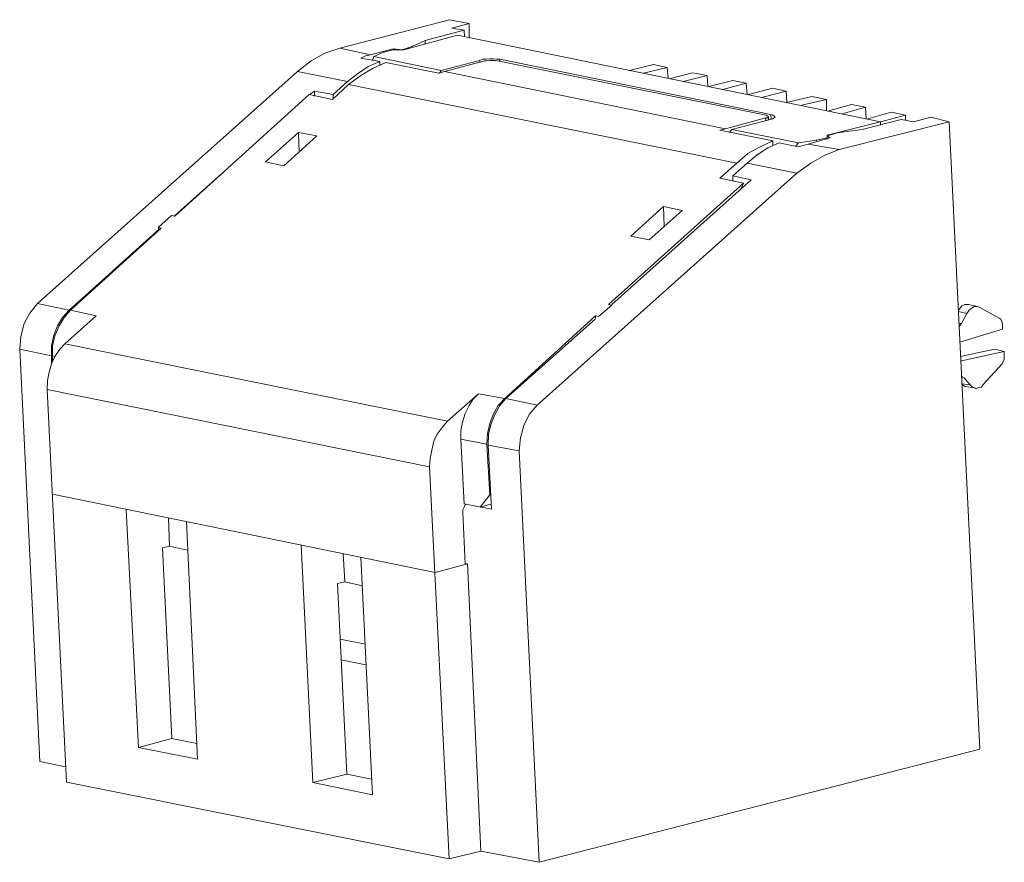
# Model space of a CAD drawing. Units: millimetres. Extents: x 19.1 to 38.3, y -13.6 to -0.1.
# Drawn here: x 28.7 to 30.5, y -7.5 to -5.9 of the extents above; entities that cross this region are included whole.
import ezdxf

# ---------------------------------------------------------------- set-up
doc = ezdxf.new("R2010")
doc.units = ezdxf.units.MM
doc.header["$MEASUREMENT"] = 0
doc.layers.get('0').update_dxf_attribs({"linetype": 'CONTINUOUS'})

msp = doc.modelspace()

# ---------------------------------------------------------------- linework, layer by layer
at = {"color": 7, "linetype": 'Continuous', "lineweight": 5, "true_color": 0x000007}
for points in [[(29.5034, -5.9381), (29.3045, -5.9896), (29.3045, -5.9896)], [(29.5034, -5.9381), (29.5387, -5.9452), (29.5387, -5.9452)], [(29.5387, -5.9452), (29.5074, -5.9533), (29.5074, -5.9533)], [(29.5296, -5.9573), (29.5074, -5.9533), (29.5074, -5.9533)], [(29.5387, -5.9714), (29.5387, -5.9452), (29.5387, -5.9452)], [(29.5175, -5.9664), (29.4206, -5.9926), (29.4206, -5.9926)], [(29.5296, -5.9573), (29.459, -5.9755), (29.459, -5.9755)], [(30.2837, -6.1228), (29.5175, -5.9664), (29.5175, -5.9664)], [(29.5296, -5.9573), (29.5306, -5.9694), (29.5306, -5.9694)], [(29.3045, -5.9896), (29.2773, -5.9987), (29.253, -6.0128), (29.2278, -6.032)], [(29.3045, -5.9896), (29.36, -6.0017), (29.36, -6.0017)], [(29.4176, -5.9926), (29.4358, -5.9866), (29.4358, -5.9866)], [(29.4358, -5.9866), (29.459, -5.9755), (29.459, -5.9755)], [(29.4358, -5.9866), (29.4358, -5.9855), (29.4358, -5.9855)], [(29.459, -5.9815), (29.459, -5.9755), (29.459, -5.9755)], [(29.36, -6.0017), (29.351, -6.0037), (29.3429, -6.0078)], [(29.3429, -6.0078), (29.3772, -6.0138), (29.3772, -6.0138)], [(29.4014, -5.9906), (29.36, -6.0017), (29.36, -6.0017)], [(29.3661, -6.0047), (29.3641, -6.0118), (29.3641, -6.0118)], [(29.3823, -5.9977), (29.3661, -6.0047), (29.3661, -6.0047)], [(29.3661, -6.0047), (29.4882, -6.03), (29.4882, -6.03)], [(29.3823, -5.9977), (29.4004, -5.9926), (29.4004, -5.9926)], [(29.4004, -5.9926), (29.4206, -5.9926), (29.4206, -5.9926)], [(29.4014, -5.9926), (29.4014, -5.9906), (29.4014, -5.9906)], [(29.4014, -5.9906), (29.4176, -5.9926), (29.4176, -5.9926)], [(29.3772, -6.0138), (29.356, -6.0229), (29.3368, -6.036), (29.3187, -6.0501)], [(29.3883, -6.0158), (29.3651, -6.0259), (29.3429, -6.039), (29.3207, -6.0552)], [(29.3772, -6.0209), (29.3772, -6.0138), (29.3772, -6.0138)], [(29.3883, -6.0158), (29.4842, -6.035), (29.4842, -6.035)], [(29.4882, -6.03), (29.5579, -6.0118), (29.5629, -6.0098), (29.569, -6.0098), (29.5761, -6.0088), (29.5821, -6.0088), (29.5882, -6.0098)], [(29.567, -6.0128), (29.4943, -6.032), (29.4943, -6.032)], [(29.5589, -6.0158), (29.5579, -6.0118), (29.5579, -6.0118)], [(29.5902, -6.0128), (29.5862, -6.0118), (29.5761, -6.0118), (29.571, -6.0128), (29.567, -6.0128)], [(29.5882, -6.0098), (29.5942, -6.0098), (29.5942, -6.0098)], [(29.5902, -6.0128), (30.0768, -6.1107), (30.0768, -6.1107)], [(29.5942, -6.0128), (29.5942, -6.0098), (29.5942, -6.0098)], [(29.5942, -6.0098), (30.0848, -6.1097), (30.0848, -6.1097)], [(29.8294, -6.03), (29.8729, -6.0189), (29.8729, -6.0189)], [(29.8971, -6.0249), (29.8547, -6.035), (29.8547, -6.035)], [(29.8971, -6.0249), (29.8729, -6.0189), (29.8729, -6.0189)], [(29.8971, -6.0249), (29.8991, -6.0441), (29.8991, -6.0441)], [(29.2278, -6.032), (28.7574, -6.4518), (28.7574, -6.4518)], [(29.2278, -6.032), (29.3187, -6.0501), (29.3187, -6.0501)], [(29.4943, -6.032), (29.4842, -6.035), (29.4842, -6.035)], [(29.4882, -6.03), (29.4852, -6.035), (29.4852, -6.035)], [(29.4943, -6.032), (30.0031, -6.1359), (30.0031, -6.1359)], [(29.9011, -6.0451), (29.9435, -6.034), (29.9435, -6.034)], [(29.9698, -6.039), (29.9264, -6.0501), (29.9264, -6.0501)], [(29.9698, -6.039), (29.9435, -6.034), (29.9435, -6.034)], [(29.9698, -6.039), (29.9708, -6.0592), (29.9708, -6.0592)], [(29.3207, -6.0552), (29.2914, -6.0824), (29.2914, -6.0824)], [(29.3187, -6.0501), (29.2924, -6.0734), (29.2924, -6.0734)], [(29.3207, -6.0552), (30.0233, -6.1975), (30.0233, -6.1975)], [(29.9728, -6.0592), (30.0162, -6.0481), (30.0162, -6.0481)], [(30.0404, -6.0532), (29.998, -6.0643), (29.998, -6.0643)], [(30.0404, -6.0532), (30.0162, -6.0481), (30.0162, -6.0481)], [(30.0404, -6.0532), (30.0424, -6.0734), (30.0424, -6.0734)], [(29.0057, -6.2934), (29.249, -6.0734), (29.249, -6.0734)], [(29.249, -6.0734), (29.2914, -6.0824), (29.2914, -6.0824)], [(29.25, -6.0734), (29.2591, -6.0673), (29.2591, -6.0673)], [(29.2591, -6.0673), (29.2591, -6.0764), (29.2591, -6.0764)], [(29.2591, -6.0673), (29.2924, -6.0734), (29.2924, -6.0734)], [(29.2924, -6.0734), (29.2924, -6.0814), (29.2924, -6.0814)], [(30.0445, -6.0734), (30.0879, -6.0623), (30.0879, -6.0623)], [(30.1131, -6.0673), (30.0707, -6.0784), (30.0707, -6.0784)], [(30.1131, -6.0673), (30.0879, -6.0623), (30.0879, -6.0623)], [(30.1131, -6.0673), (30.1141, -6.0875), (30.1141, -6.0875)], [(30.1161, -6.0875), (30.1595, -6.0774), (30.1595, -6.0774)], [(30.1858, -6.0824), (30.1595, -6.0774), (30.1595, -6.0774)], [(30.1858, -6.0824), (30.1414, -6.0925), (30.1414, -6.0925)], [(30.1858, -6.0824), (30.1858, -6.1016), (30.1858, -6.1016)], [(30.1878, -6.1036), (30.2312, -6.0915), (30.2312, -6.0915)], [(30.2565, -6.0966), (30.2141, -6.1087), (30.2141, -6.1087)], [(30.2565, -6.0966), (30.2312, -6.0915), (30.2312, -6.0915)], [(30.2565, -6.0966), (30.2575, -6.1178), (30.2575, -6.1178)], [(30.0758, -6.1157), (30.0788, -6.1157), (30.0808, -6.1147), (30.0808, -6.1137)], [(30.0808, -6.1137), (30.0798, -6.1127), (30.0768, -6.1107)], [(30.0808, -6.1137), (30.0808, -6.1188), (30.0808, -6.1188)], [(30.0929, -6.1137), (30.0909, -6.1157), (30.0889, -6.1178), (30.0838, -6.1188)], [(30.0848, -6.1097), (30.0859, -6.1178), (30.0859, -6.1178)], [(30.0848, -6.1097), (30.0889, -6.1107), (30.0909, -6.1127), (30.0929, -6.1137)], [(30.2605, -6.1178), (30.3029, -6.1056), (30.3029, -6.1056)], [(30.3291, -6.1107), (30.2837, -6.1228), (30.2837, -6.1228)], [(30.3291, -6.1107), (30.3029, -6.1056), (30.3029, -6.1056)], [(30.3291, -6.1107), (30.3291, -6.1198), (30.3291, -6.1198)], [(30.3746, -6.1147), (30.3433, -6.1228), (30.3433, -6.1228)], [(30.3746, -6.1147), (30.4079, -6.1228), (30.4079, -6.1228)], [(30.0758, -6.1157), (30.0031, -6.1359), (30.0031, -6.1359)], [(30.0838, -6.1188), (30.0142, -6.1369), (30.0142, -6.1369)], [(30.0758, -6.1157), (30.0758, -6.1198), (30.0758, -6.1198)], [(30.1868, -6.147), (30.2837, -6.1228), (30.2837, -6.1228)], [(30.4079, -6.1228), (30.209, -6.1733), (30.209, -6.1733)], [(30.3211, -6.1188), (30.2504, -6.1369), (30.2504, -6.1369)], [(30.2837, -6.1279), (30.2837, -6.1228), (30.2837, -6.1228)], [(30.3433, -6.1228), (30.3211, -6.1188), (30.3211, -6.1188)], [(30.4634, -7.2582), (30.4079, -6.1228), (30.4079, -6.1228)], [(29.2298, -6.142), (29.1703, -6.1955), (29.1703, -6.1955)], [(29.2036, -6.2025), (29.2631, -6.148), (29.2631, -6.148)], [(29.2308, -6.1783), (29.2298, -6.142), (29.2298, -6.142)], [(29.2631, -6.148), (29.2298, -6.142), (29.2298, -6.142)], [(30.0031, -6.1359), (29.998, -6.1369), (29.993, -6.1379)], [(29.993, -6.1379), (30.0889, -6.1571), (30.0889, -6.1571)], [(30.0142, -6.1369), (30.0101, -6.142), (30.0101, -6.142)], [(30.0142, -6.1369), (30.1353, -6.1612), (30.1353, -6.1612)], [(30.1868, -6.148), (30.205, -6.143), (30.205, -6.143)], [(30.1868, -6.1521), (30.1868, -6.147), (30.1868, -6.147)], [(30.1868, -6.1521), (30.1868, -6.1541), (30.1868, -6.148)], [(30.1918, -6.1521), (30.1868, -6.148), (30.1868, -6.148)], [(30.205, -6.143), (30.2504, -6.1369), (30.2504, -6.1369)], [(30.0889, -6.1571), (30.0657, -6.1682), (30.0435, -6.1803), (30.0233, -6.1975)], [(30.1, -6.1612), (30.0798, -6.1702), (30.0606, -6.1824), (30.0424, -6.1975)], [(30.0889, -6.1662), (30.0889, -6.1571), (30.0889, -6.1571)], [(30.1343, -6.1682), (30.1, -6.1612), (30.1, -6.1612)], [(30.1353, -6.1612), (30.1303, -6.1662), (30.1303, -6.1662)], [(30.1525, -6.1632), (30.1343, -6.1682), (30.1343, -6.1682)], [(30.1676, -6.1561), (30.1353, -6.1612), (30.1353, -6.1612)], [(30.1918, -6.1521), (30.1525, -6.1632), (30.1525, -6.1632)], [(30.1525, -6.1632), (30.209, -6.1733), (30.209, -6.1733)], [(30.1676, -6.1561), (30.1868, -6.1521), (30.1868, -6.1521)], [(30.1676, -6.1561), (30.1676, -6.1571), (30.1676, -6.1571)], [(30.209, -6.1733), (30.1828, -6.1834), (30.1575, -6.1975), (30.1323, -6.2157)], [(29.1703, -6.1955), (29.2036, -6.2025), (29.2036, -6.2025)], [(30.0233, -6.1975), (29.993, -6.2247), (29.993, -6.2247)], [(30.0424, -6.1975), (30.0162, -6.2207), (30.0162, -6.2207)], [(30.0424, -6.1975), (30.1323, -6.2157), (30.1323, -6.2157)], [(29.0047, -6.2934), (29.0966, -6.2116), (29.0966, -6.2116)], [(30.1323, -6.2157), (29.6619, -6.6355), (29.6619, -6.6355)], [(30.0162, -6.2207), (30.0162, -6.2298), (30.0162, -6.2298)], [(30.0495, -6.2278), (30.0162, -6.2207), (30.0162, -6.2207)], [(29.7911, -6.4538), (30.0354, -6.2338), (30.0354, -6.2338)], [(30.0495, -6.2278), (29.7971, -6.4538), (29.7971, -6.4538)], [(30.0354, -6.2338), (29.993, -6.2247), (29.993, -6.2247)], [(30.0313, -6.2439), (30.0354, -6.2338), (30.0354, -6.2338)], [(28.9764, -6.3136), (28.9997, -6.2924), (28.9997, -6.2924)], [(29.0057, -6.2934), (28.9997, -6.2924), (28.9997, -6.2924)], [(29.8315, -6.3297), (29.891, -6.2762), (29.891, -6.2762)], [(29.9243, -6.2833), (29.8648, -6.3368), (29.8648, -6.3368)], [(29.892, -6.3125), (29.891, -6.2762), (29.891, -6.2762)], [(29.891, -6.2762), (29.9243, -6.2833), (29.9243, -6.2833)], [(28.8149, -6.4639), (28.9785, -6.3166), (28.9785, -6.3166)], [(28.9815, -6.3156), (28.8169, -6.4639), (28.8169, -6.4639)], [(28.9764, -6.3206), (28.9764, -6.3136), (28.9764, -6.3136)], [(28.9815, -6.3156), (28.9764, -6.3136), (28.9764, -6.3136)], [(29.8648, -6.3368), (29.8315, -6.3297), (29.8315, -6.3297)], [(28.7574, -6.4518), (28.7433, -6.469), (28.7332, -6.4882), (28.7271, -6.5114), (28.7251, -6.5346)], [(28.7574, -6.4518), (28.8149, -6.4639), (28.8149, -6.4639)], [(28.8149, -6.4639), (28.8028, -6.4771), (28.7937, -6.4922), (28.7867, -6.5093), (28.7826, -6.5285), (28.7826, -6.5467)], [(28.8169, -6.4639), (28.8058, -6.4771), (28.7968, -6.4922), (28.7887, -6.5104), (28.7846, -6.5285), (28.7846, -6.5467)], [(28.8169, -6.4639), (28.8634, -6.474), (28.8634, -6.474)], [(29.7971, -6.4549), (29.7729, -6.475), (29.7729, -6.475)], [(29.7911, -6.4538), (29.7971, -6.4549), (29.7971, -6.4549)], [(30.425, -6.4639), (30.4271, -6.4609), (30.4311, -6.4559), (30.4361, -6.4538), (30.4432, -6.4538)], [(30.425, -6.466), (30.4402, -6.47), (30.4402, -6.47)], [(30.4301, -6.4882), (30.4402, -6.47), (30.4402, -6.47)], [(30.4402, -6.47), (30.4442, -6.4639), (30.4483, -6.4599), (30.4533, -6.4569), (30.4594, -6.4569)], [(30.4594, -6.4569), (30.4432, -6.4538), (30.4432, -6.4538)], [(30.4594, -6.4569), (30.4634, -6.4589), (30.4634, -6.4589)], [(30.4634, -6.4589), (30.4997, -6.4791), (30.4997, -6.4791)], [(28.8634, -6.474), (28.8069, -6.5245), (28.8069, -6.5245)], [(29.7679, -6.474), (29.6033, -6.6234), (29.6033, -6.6234)], [(29.7669, -6.4801), (29.6053, -6.6234), (29.6053, -6.6234)], [(29.7679, -6.4791), (29.7679, -6.474), (29.7679, -6.474)], [(29.7679, -6.474), (29.7729, -6.475), (29.7729, -6.475)], [(30.426, -6.4932), (30.4281, -6.4912), (30.4301, -6.4882)], [(30.426, -6.4882), (30.4301, -6.4882), (30.4301, -6.4882)], [(30.4997, -6.4791), (30.5018, -6.4801), (30.5048, -6.4882)], [(30.5048, -6.4882), (30.5048, -6.4982), (30.5048, -6.4982)], [(30.5048, -6.4982), (30.4271, -6.5215), (30.4271, -6.5215)], [(28.7746, -6.6072), (28.7756, -6.5911), (28.7786, -6.576), (28.7826, -6.5608), (28.7887, -6.5477), (28.7978, -6.5346), (28.8069, -6.5245)], [(29.4994, -6.6648), (28.8069, -6.5245), (28.8069, -6.5245)], [(28.7251, -6.5346), (28.7614, -7.2804), (28.7614, -7.2804)], [(28.7251, -6.5346), (28.7826, -6.5467), (28.7826, -6.5467)], [(30.4281, -6.5477), (30.4907, -6.5346), (30.4907, -6.5346)], [(30.4301, -6.5558), (30.5078, -6.5386), (30.5078, -6.5386)], [(30.4907, -6.5346), (30.5078, -6.5386), (30.5078, -6.5386)], [(30.5078, -6.5386), (30.5078, -6.5527), (30.5058, -6.5568), (30.5038, -6.5608)], [(28.7826, -6.5467), (28.7826, -6.5608), (28.7826, -6.5608)], [(28.7846, -6.5467), (28.7846, -6.5558), (28.7846, -6.5558)], [(28.7846, -6.5467), (28.7887, -6.5477), (28.7887, -6.5477)], [(30.5038, -6.5608), (30.4695, -6.5982), (30.4695, -6.5982)], [(30.4351, -6.5861), (30.4321, -6.585), (30.4311, -6.584)], [(30.4311, -6.585), (30.4351, -6.5861), (30.4351, -6.5861)], [(30.4462, -6.5992), (30.4351, -6.5861), (30.4351, -6.5861)], [(28.8099, -7.3178), (28.7746, -6.6072), (28.7746, -6.6072)], [(29.467, -6.7475), (28.7746, -6.6072), (28.7746, -6.6072)], [(30.4311, -6.5972), (30.4462, -6.5992), (30.4462, -6.5992)], [(30.4372, -6.6022), (30.4341, -6.6002), (30.4311, -6.5982)], [(30.4543, -6.6042), (30.4372, -6.6022), (30.4372, -6.6022)], [(30.4543, -6.6042), (30.4503, -6.6032), (30.4462, -6.5992)], [(30.4695, -6.5982), (30.4664, -6.6032), (30.4604, -6.6042), (30.4553, -6.6062), (30.4543, -6.6042)], [(29.5559, -6.6153), (29.4994, -6.6648), (29.4994, -6.6648)], [(29.5559, -6.6153), (29.5458, -6.6254), (29.5387, -6.6365), (29.5317, -6.6506), (29.5266, -6.6668), (29.5236, -6.6819), (29.5236, -6.6971)], [(29.5559, -6.6153), (29.6033, -6.6234), (29.6033, -6.6234)], [(29.6033, -6.6234), (29.5912, -6.6365), (29.5821, -6.6527), (29.5761, -6.6688), (29.572, -6.687), (29.571, -6.7062)], [(29.6053, -6.6234), (29.5942, -6.6365), (29.5852, -6.6527), (29.5781, -6.6708), (29.5741, -6.688), (29.573, -6.7082)], [(29.6053, -6.6234), (29.6619, -6.6355), (29.6619, -6.6355)], [(29.6619, -6.6355), (29.6477, -6.6527), (29.6376, -6.6728), (29.6316, -6.6951), (29.6296, -6.7183)], [(29.4994, -6.6648), (29.4903, -6.6759), (29.4812, -6.688), (29.4751, -6.7011), (29.4711, -6.7173), (29.4681, -6.7324), (29.467, -6.7475)], [(29.5236, -6.6971), (29.5296, -6.8141), (29.5296, -6.8141)], [(29.5236, -6.6971), (29.571, -6.7062), (29.571, -6.7062)], [(29.571, -6.7062), (29.5761, -6.798), (29.5761, -6.798)], [(29.573, -6.7082), (29.5791, -6.8242), (29.5791, -6.8242)], [(29.573, -6.7082), (29.6296, -6.7183), (29.6296, -6.7183)], [(29.6296, -6.7183), (29.6659, -7.4631), (29.6659, -7.4631)], [(29.5024, -7.457), (29.467, -6.7475), (29.467, -6.7475)], [(28.7846, -6.797), (29.4771, -6.9383), (29.4771, -6.9383)], [(29.5589, -6.8202), (29.5761, -6.798), (29.5761, -6.798)], [(29.5761, -6.798), (29.5781, -6.798), (29.5781, -6.798)], [(28.9179, -6.8252), (28.9401, -7.2552), (28.9401, -7.2552)], [(29.5276, -6.8303), (29.5276, -6.8252), (29.5296, -6.8202), (29.5317, -6.8162)], [(29.5791, -6.8242), (29.5296, -6.8141), (29.5296, -6.8141)], [(29.5317, -6.8162), (29.5347, -6.8152), (29.5347, -6.8152)], [(29.5589, -6.8202), (29.5781, -6.8152), (29.5781, -6.8152)], [(28.9946, -6.8394), (28.9966, -6.8908), (28.9966, -6.8908)], [(29.5317, -6.9231), (29.5276, -6.8303), (29.5276, -6.8303)], [(29.0269, -6.8464), (29.0471, -7.2764), (29.0471, -7.2764)], [(28.9835, -6.8939), (28.9966, -6.8908), (28.9966, -6.8908)], [(28.9835, -6.8939), (29.0007, -7.239), (29.0007, -7.239)], [(29.0289, -6.8979), (28.9966, -6.8908), (28.9966, -6.8908)], [(29.2349, -6.8888), (29.2561, -7.3188), (29.2561, -7.3188)], [(29.3106, -6.904), (29.3136, -6.9554), (29.3136, -6.9554)], [(29.3429, -6.911), (29.3641, -7.341), (29.3641, -7.341)], [(29.5357, -6.9231), (29.4771, -6.9383), (29.4771, -6.9383)], [(29.5357, -6.9231), (29.5317, -6.9221), (29.5317, -6.9221)], [(29.5599, -7.4429), (29.5357, -6.9231), (29.5357, -6.9231)], [(29.3005, -6.9585), (29.3136, -6.9554), (29.3136, -6.9554)], [(29.3005, -6.9585), (29.3176, -7.3036), (29.3176, -7.3036)], [(29.3459, -6.9625), (29.3136, -6.9554), (29.3136, -6.9554)], [(29.351, -7.0685), (29.3055, -7.0594), (29.3055, -7.0594)], [(29.352, -7.1058), (29.3065, -7.0967), (29.3065, -7.0967)], [(29.0007, -7.239), (28.9401, -7.2552), (28.9401, -7.2552)], [(28.9401, -7.2552), (29.0471, -7.2764), (29.0471, -7.2764)], [(29.0007, -7.239), (29.0461, -7.2481), (29.0461, -7.2481)], [(29.6659, -7.4631), (30.4634, -7.2582), (30.4634, -7.2582)], [(28.7614, -7.2804), (28.8079, -7.2905), (28.8079, -7.2905)], [(29.3176, -7.3036), (29.2561, -7.3188), (29.2561, -7.3188)], [(29.3176, -7.3036), (29.3621, -7.3127), (29.3621, -7.3127)], [(29.5599, -7.4429), (29.5024, -7.457), (28.8099, -7.3178)], [(29.2561, -7.3188), (29.3641, -7.341), (29.3641, -7.341)], [(29.5599, -7.4429), (29.6659, -7.4631), (29.6659, -7.4631)]]:
    msp.add_lwpolyline(points, dxfattribs=at)

doc.saveas('drawing.dxf')
